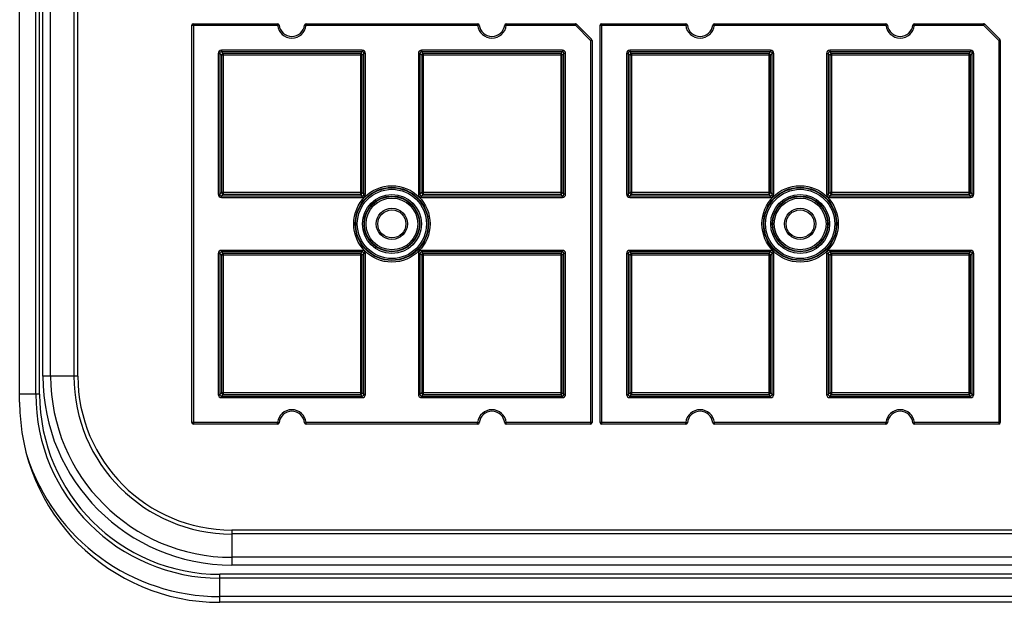
# Model space of a CAD drawing. Units: inches. Extents: x 3325 to 4956, y 2505 to 3468.
# Drawn here: x 4456 to 4579, y 2768 to 2841 of the extents above; entities that cross this region are included whole.
import ezdxf

# ---------------------------------------------------------------- set-up
doc = ezdxf.new("R2010")
doc.units = ezdxf.units.IN

msp = doc.modelspace()

# ---------------------------------------------------------------- linework, layer by layer
at = {"color": 7, "linetype": 'Continuous'}
for p, q in [((4457.73, 2794.26), (4457.73, 3093.76)), ((4458.21, 2794.26), (4458.21, 3093.76)), ((4455.71, 2793.26), (4455.71, 3092.76)), ((4458.61, 2796.51), (4458.61, 3091.51)), ((4459.58, 2796.51), (4459.58, 3091.51)), ((4462.5, 2796.51), (4462.5, 3091.51)), ((4462.98, 2796.51), (4462.98, 3091.51)), ((4477.21, 2790.71), (4477.21, 2840.31)), ((4477.21, 2840.31), (4487.92, 2840.31)), ((4477.41, 2840.51), (4477.41, 2790.51)), ((4477.41, 2840.51), (4487.92, 2840.51)), ((4487.92, 2840.51), (4487.92, 2840.31)), ((4488.12, 2840.33), (4487.92, 2840.31)), ((4491.3, 2840.33), (4491.5, 2840.31)), ((4491.5, 2840.51), (4491.5, 2840.31)), ((4491.5, 2840.51), (4512.92, 2840.51)), ((4491.5, 2840.31), (4512.92, 2840.31)), ((4512.92, 2840.51), (4512.92, 2840.31)), ((4513.12, 2840.33), (4512.92, 2840.31)), ((4516.3, 2840.33), (4516.5, 2840.31)), ((4516.5, 2840.51), (4516.5, 2840.31)), ((4516.5, 2840.51), (4525.13, 2840.51)), ((4516.5, 2840.31), (4525.13, 2840.31)), ((4525.13, 2840.51), (4525.13, 2840.31)), ((4525.27, 2840.45), (4525.13, 2840.31)), ((4525.13, 2840.31), (4527.01, 2838.43)), ((4525.27, 2840.45), (4527.16, 2838.57)), ((4528.21, 2790.71), (4528.21, 2840.31)), ((4528.21, 2840.31), (4538.92, 2840.31)), ((4528.41, 2840.51), (4528.41, 2790.51)), ((4528.41, 2840.51), (4538.92, 2840.51)), ((4538.92, 2840.51), (4538.92, 2840.31)), ((4539.12, 2840.33), (4538.92, 2840.31)), ((4542.3, 2840.33), (4542.5, 2840.31)), ((4542.5, 2840.51), (4542.5, 2840.31)), ((4542.5, 2840.51), (4563.92, 2840.51)), ((4542.5, 2840.31), (4563.92, 2840.31)), ((4563.92, 2840.51), (4563.92, 2840.31)), ((4564.12, 2840.33), (4563.92, 2840.31)), ((4567.3, 2840.33), (4567.5, 2840.31)), ((4567.5, 2840.51), (4567.5, 2840.31)), ((4567.5, 2840.51), (4576.13, 2840.51)), ((4567.5, 2840.31), (4576.13, 2840.31)), ((4576.13, 2840.51), (4576.13, 2840.31)), ((4576.27, 2840.45), (4576.13, 2840.31)), ((4576.13, 2840.31), (4578.01, 2838.43)), ((4576.27, 2840.45), (4578.16, 2838.57)), ((4527.16, 2838.57), (4527.01, 2838.43)), ((4527.01, 2838.43), (4527.01, 2790.51)), ((4527.21, 2838.43), (4527.01, 2838.43)), ((4527.21, 2838.43), (4527.21, 2790.71)), ((4578.16, 2838.57), (4578.01, 2838.43)), ((4578.01, 2838.43), (4578.01, 2790.51)), ((4578.21, 2838.43), (4578.01, 2838.43)), ((4578.21, 2838.43), (4578.21, 2790.71)), ((4480.52, 2836.81), (4480.52, 2819.22)), ((4480.52, 2836.81), (4480.72, 2836.81)), ((4480.72, 2836.81), (4480.72, 2819.22)), ((4480.93, 2836.6), (4480.72, 2836.81)), ((4480.92, 2837.21), (4480.92, 2837.01)), ((4498.51, 2837.21), (4480.92, 2837.21)), ((4481.13, 2836.8), (4480.92, 2837.01)), ((4498.51, 2837.01), (4480.92, 2837.01)), ((4480.93, 2836.6), (4480.93, 2819.42)), ((4498.5, 2836.6), (4480.93, 2836.6)), ((4481.13, 2836.8), (4481.13, 2819.22)), ((4498.3, 2836.8), (4481.13, 2836.8)), ((4498.3, 2836.8), (4498.51, 2837.01)), ((4498.3, 2836.8), (4498.3, 2819.22)), ((4498.5, 2836.6), (4498.71, 2836.81)), ((4498.5, 2819.42), (4498.5, 2836.6)), ((4498.51, 2837.21), (4498.51, 2837.01)), ((4498.71, 2819.22), (4498.71, 2836.81)), ((4498.91, 2836.81), (4498.71, 2836.81)), ((4498.91, 2819.22), (4498.91, 2836.81)), ((4505.52, 2836.81), (4505.52, 2819.22)), ((4505.52, 2836.81), (4505.72, 2836.81)), ((4505.72, 2836.81), (4505.72, 2819.22)), ((4505.93, 2836.6), (4505.72, 2836.81)), ((4505.92, 2837.21), (4505.92, 2837.01)), ((4523.51, 2837.21), (4505.92, 2837.21)), ((4506.13, 2836.8), (4505.92, 2837.01)), ((4523.51, 2837.01), (4505.92, 2837.01)), ((4505.93, 2836.6), (4505.93, 2819.42)), ((4523.5, 2836.6), (4505.93, 2836.6)), ((4506.13, 2836.8), (4506.13, 2819.22)), ((4523.3, 2836.8), (4506.13, 2836.8)), ((4523.3, 2836.8), (4523.51, 2837.01)), ((4523.3, 2836.8), (4523.3, 2819.22)), ((4523.5, 2836.6), (4523.71, 2836.81)), ((4523.5, 2819.42), (4523.5, 2836.6)), ((4523.51, 2837.21), (4523.51, 2837.01)), ((4523.71, 2819.22), (4523.71, 2836.81)), ((4523.91, 2836.81), (4523.71, 2836.81)), ((4523.91, 2819.22), (4523.91, 2836.81)), ((4531.52, 2836.81), (4531.52, 2819.22)), ((4531.52, 2836.81), (4531.72, 2836.81)), ((4531.72, 2836.81), (4531.72, 2819.22)), ((4531.93, 2836.6), (4531.72, 2836.81)), ((4531.92, 2837.21), (4531.92, 2837.01)), ((4549.51, 2837.21), (4531.92, 2837.21)), ((4532.13, 2836.8), (4531.92, 2837.01)), ((4549.51, 2837.01), (4531.92, 2837.01)), ((4531.93, 2836.6), (4531.93, 2819.42)), ((4549.5, 2836.6), (4531.93, 2836.6)), ((4532.13, 2836.8), (4532.13, 2819.22)), ((4549.3, 2836.8), (4532.13, 2836.8)), ((4549.3, 2836.8), (4549.51, 2837.01)), ((4549.3, 2836.8), (4549.3, 2819.22)), ((4549.5, 2836.6), (4549.71, 2836.81)), ((4549.5, 2819.42), (4549.5, 2836.6)), ((4549.51, 2837.21), (4549.51, 2837.01)), ((4549.71, 2819.22), (4549.71, 2836.81)), ((4549.91, 2836.81), (4549.71, 2836.81)), ((4549.91, 2819.22), (4549.91, 2836.81)), ((4556.52, 2836.81), (4556.52, 2819.22)), ((4556.52, 2836.81), (4556.72, 2836.81)), ((4556.72, 2836.81), (4556.72, 2819.22)), ((4556.93, 2836.6), (4556.72, 2836.81)), ((4556.92, 2837.21), (4556.92, 2837.01)), ((4574.51, 2837.21), (4556.92, 2837.21)), ((4557.13, 2836.8), (4556.92, 2837.01)), ((4574.51, 2837.01), (4556.92, 2837.01)), ((4556.93, 2836.6), (4556.93, 2819.42)), ((4574.5, 2836.6), (4556.93, 2836.6)), ((4557.13, 2836.8), (4557.13, 2819.22)), ((4574.3, 2836.8), (4557.13, 2836.8)), ((4574.3, 2836.8), (4574.51, 2837.01)), ((4574.3, 2836.8), (4574.3, 2819.22)), ((4574.5, 2836.6), (4574.71, 2836.81)), ((4574.5, 2819.42), (4574.5, 2836.6)), ((4574.51, 2837.21), (4574.51, 2837.01)), ((4574.71, 2819.22), (4574.71, 2836.81)), ((4574.91, 2836.81), (4574.71, 2836.81)), ((4574.91, 2819.22), (4574.91, 2836.81)), ((4480.52, 2819.22), (4480.72, 2819.22)), ((4480.93, 2819.42), (4480.72, 2819.22)), ((4481.13, 2819.22), (4480.92, 2819.02)), ((4498.5, 2819.42), (4480.93, 2819.42)), ((4481.13, 2819.22), (4498.3, 2819.22)), ((4498.3, 2819.22), (4498.51, 2819.02)), ((4498.5, 2819.42), (4498.71, 2819.22)), ((4498.91, 2819.22), (4498.71, 2819.22)), ((4505.52, 2819.22), (4505.72, 2819.22)), ((4505.93, 2819.42), (4505.72, 2819.22)), ((4506.13, 2819.22), (4505.92, 2819.02)), ((4523.5, 2819.42), (4505.93, 2819.42)), ((4506.13, 2819.22), (4523.3, 2819.22)), ((4523.3, 2819.22), (4523.51, 2819.02)), ((4523.5, 2819.42), (4523.71, 2819.22)), ((4523.91, 2819.22), (4523.71, 2819.22)), ((4531.52, 2819.22), (4531.72, 2819.22)), ((4531.93, 2819.42), (4531.72, 2819.22)), ((4532.13, 2819.22), (4531.92, 2819.02)), ((4549.5, 2819.42), (4531.93, 2819.42)), ((4532.13, 2819.22), (4549.3, 2819.22)), ((4549.3, 2819.22), (4549.51, 2819.02)), ((4549.5, 2819.42), (4549.71, 2819.22)), ((4549.91, 2819.22), (4549.71, 2819.22)), ((4556.52, 2819.22), (4556.72, 2819.22)), ((4556.93, 2819.42), (4556.72, 2819.22)), ((4557.13, 2819.22), (4556.92, 2819.02)), ((4574.5, 2819.42), (4556.93, 2819.42)), ((4557.13, 2819.22), (4574.3, 2819.22)), ((4574.3, 2819.22), (4574.51, 2819.02)), ((4574.5, 2819.42), (4574.71, 2819.22)), ((4574.91, 2819.22), (4574.71, 2819.22)), ((4480.92, 2818.82), (4480.92, 2819.02)), ((4480.92, 2819.02), (4498.51, 2819.02)), ((4480.92, 2818.82), (4498.51, 2818.82)), ((4498.51, 2818.82), (4498.51, 2819.02)), ((4505.92, 2818.82), (4505.92, 2819.02)), ((4505.92, 2819.02), (4523.51, 2819.02)), ((4505.92, 2818.82), (4523.51, 2818.82)), ((4523.51, 2818.82), (4523.51, 2819.02)), ((4531.92, 2818.82), (4531.92, 2819.02)), ((4531.92, 2819.02), (4549.51, 2819.02)), ((4531.92, 2818.82), (4549.51, 2818.82)), ((4549.51, 2818.82), (4549.51, 2819.02)), ((4556.92, 2818.82), (4556.92, 2819.02)), ((4556.92, 2819.02), (4574.51, 2819.02)), ((4556.92, 2818.82), (4574.51, 2818.82)), ((4574.51, 2818.82), (4574.51, 2819.02)), ((4480.52, 2811.81), (4480.52, 2794.22)), ((4480.52, 2811.81), (4480.72, 2811.81)), ((4480.72, 2811.81), (4480.72, 2794.22)), ((4480.93, 2811.6), (4480.72, 2811.81)), ((4480.92, 2812.21), (4480.92, 2812.01)), ((4498.51, 2812.21), (4480.92, 2812.21)), ((4481.13, 2811.8), (4480.92, 2812.01)), ((4498.51, 2812.01), (4480.92, 2812.01)), ((4481.13, 2811.8), (4481.13, 2794.22)), ((4498.3, 2811.8), (4481.13, 2811.8)), ((4498.3, 2811.8), (4498.51, 2812.01)), ((4498.3, 2811.8), (4498.3, 2794.22)), ((4498.5, 2811.6), (4498.71, 2811.81)), ((4498.51, 2812.21), (4498.51, 2812.01)), ((4498.71, 2794.22), (4498.71, 2811.81)), ((4498.91, 2811.81), (4498.71, 2811.81)), ((4498.91, 2794.22), (4498.91, 2811.81)), ((4505.52, 2811.81), (4505.52, 2794.22)), ((4505.52, 2811.81), (4505.72, 2811.81)), ((4505.72, 2811.81), (4505.72, 2794.22)), ((4505.93, 2811.6), (4505.72, 2811.81)), ((4505.92, 2812.21), (4505.92, 2812.01)), ((4523.51, 2812.21), (4505.92, 2812.21)), ((4506.13, 2811.8), (4505.92, 2812.01)), ((4523.51, 2812.01), (4505.92, 2812.01)), ((4506.13, 2811.8), (4506.13, 2794.22)), ((4523.3, 2811.8), (4506.13, 2811.8)), ((4523.3, 2811.8), (4523.51, 2812.01)), ((4523.3, 2811.8), (4523.3, 2794.22)), ((4523.5, 2811.6), (4523.71, 2811.81)), ((4523.51, 2812.21), (4523.51, 2812.01)), ((4523.71, 2794.22), (4523.71, 2811.81)), ((4523.91, 2811.81), (4523.71, 2811.81)), ((4523.91, 2794.22), (4523.91, 2811.81)), ((4531.52, 2811.81), (4531.52, 2794.22)), ((4531.52, 2811.81), (4531.72, 2811.81)), ((4531.72, 2811.81), (4531.72, 2794.22)), ((4531.93, 2811.6), (4531.72, 2811.81)), ((4531.92, 2812.21), (4531.92, 2812.01)), ((4549.51, 2812.21), (4531.92, 2812.21)), ((4532.13, 2811.8), (4531.92, 2812.01)), ((4549.51, 2812.01), (4531.92, 2812.01)), ((4532.13, 2811.8), (4532.13, 2794.22)), ((4549.3, 2811.8), (4532.13, 2811.8)), ((4549.3, 2811.8), (4549.51, 2812.01)), ((4549.3, 2811.8), (4549.3, 2794.22)), ((4549.5, 2811.6), (4549.71, 2811.81)), ((4549.51, 2812.21), (4549.51, 2812.01)), ((4549.71, 2794.22), (4549.71, 2811.81)), ((4549.91, 2811.81), (4549.71, 2811.81)), ((4549.91, 2794.22), (4549.91, 2811.81)), ((4556.52, 2811.81), (4556.52, 2794.22)), ((4556.52, 2811.81), (4556.72, 2811.81)), ((4556.72, 2811.81), (4556.72, 2794.22)), ((4556.93, 2811.6), (4556.72, 2811.81)), ((4556.92, 2812.21), (4556.92, 2812.01)), ((4574.51, 2812.21), (4556.92, 2812.21)), ((4557.13, 2811.8), (4556.92, 2812.01)), ((4574.51, 2812.01), (4556.92, 2812.01)), ((4557.13, 2811.8), (4557.13, 2794.22)), ((4574.3, 2811.8), (4557.13, 2811.8)), ((4574.3, 2811.8), (4574.51, 2812.01)), ((4574.3, 2811.8), (4574.3, 2794.22)), ((4574.5, 2811.6), (4574.71, 2811.81)), ((4574.51, 2812.21), (4574.51, 2812.01)), ((4574.71, 2794.22), (4574.71, 2811.81)), ((4574.91, 2811.81), (4574.71, 2811.81)), ((4574.91, 2794.22), (4574.91, 2811.81)), ((4480.93, 2811.6), (4480.93, 2794.42)), ((4498.5, 2811.6), (4480.93, 2811.6)), ((4498.5, 2794.42), (4498.5, 2811.6)), ((4505.93, 2811.6), (4505.93, 2794.42)), ((4523.5, 2811.6), (4505.93, 2811.6)), ((4523.5, 2794.42), (4523.5, 2811.6)), ((4531.93, 2811.6), (4531.93, 2794.42)), ((4549.5, 2811.6), (4531.93, 2811.6)), ((4549.5, 2794.42), (4549.5, 2811.6)), ((4556.93, 2811.6), (4556.93, 2794.42)), ((4574.5, 2811.6), (4556.93, 2811.6)), ((4574.5, 2794.42), (4574.5, 2811.6)), ((4462.98, 2796.51), (4458.61, 2796.51)), ((4458.21, 2794.26), (4455.71, 2794.26)), ((4480.52, 2794.22), (4480.72, 2794.22)), ((4480.93, 2794.42), (4480.72, 2794.22)), ((4481.13, 2794.22), (4480.92, 2794.02)), ((4480.92, 2793.82), (4480.92, 2794.02)), ((4480.92, 2794.02), (4498.51, 2794.02)), ((4480.92, 2793.82), (4498.51, 2793.82)), ((4498.5, 2794.42), (4480.93, 2794.42)), ((4481.13, 2794.22), (4498.3, 2794.22)), ((4498.3, 2794.22), (4498.51, 2794.02)), ((4498.5, 2794.42), (4498.71, 2794.22)), ((4498.51, 2793.82), (4498.51, 2794.02)), ((4498.91, 2794.22), (4498.71, 2794.22)), ((4505.52, 2794.22), (4505.72, 2794.22)), ((4505.93, 2794.42), (4505.72, 2794.22)), ((4506.13, 2794.22), (4505.92, 2794.02)), ((4505.92, 2793.82), (4505.92, 2794.02)), ((4505.92, 2794.02), (4523.51, 2794.02)), ((4505.92, 2793.82), (4523.51, 2793.82)), ((4523.5, 2794.42), (4505.93, 2794.42)), ((4506.13, 2794.22), (4523.3, 2794.22)), ((4523.3, 2794.22), (4523.51, 2794.02)), ((4523.5, 2794.42), (4523.71, 2794.22)), ((4523.51, 2793.82), (4523.51, 2794.02)), ((4523.91, 2794.22), (4523.71, 2794.22)), ((4531.52, 2794.22), (4531.72, 2794.22)), ((4531.93, 2794.42), (4531.72, 2794.22)), ((4532.13, 2794.22), (4531.92, 2794.02)), ((4531.92, 2793.82), (4531.92, 2794.02)), ((4531.92, 2794.02), (4549.51, 2794.02)), ((4531.92, 2793.82), (4549.51, 2793.82)), ((4549.5, 2794.42), (4531.93, 2794.42)), ((4532.13, 2794.22), (4549.3, 2794.22)), ((4549.3, 2794.22), (4549.51, 2794.02)), ((4549.5, 2794.42), (4549.71, 2794.22)), ((4549.51, 2793.82), (4549.51, 2794.02)), ((4549.91, 2794.22), (4549.71, 2794.22)), ((4556.52, 2794.22), (4556.72, 2794.22)), ((4556.93, 2794.42), (4556.72, 2794.22)), ((4557.13, 2794.22), (4556.92, 2794.02)), ((4556.92, 2793.82), (4556.92, 2794.02)), ((4556.92, 2794.02), (4574.51, 2794.02)), ((4556.92, 2793.82), (4574.51, 2793.82)), ((4574.5, 2794.42), (4556.93, 2794.42)), ((4557.13, 2794.22), (4574.3, 2794.22)), ((4574.3, 2794.22), (4574.51, 2794.02)), ((4574.5, 2794.42), (4574.71, 2794.22)), ((4574.51, 2793.82), (4574.51, 2794.02)), ((4574.91, 2794.22), (4574.71, 2794.22)), ((4487.92, 2790.71), (4477.21, 2790.71)), ((4487.92, 2790.51), (4477.41, 2790.51)), ((4487.92, 2790.51), (4487.92, 2790.71)), ((4488.12, 2790.69), (4487.92, 2790.71)), ((4491.3, 2790.69), (4491.5, 2790.71)), ((4491.5, 2790.51), (4491.5, 2790.71)), ((4512.92, 2790.71), (4491.5, 2790.71)), ((4512.92, 2790.51), (4491.5, 2790.51)), ((4512.92, 2790.51), (4512.92, 2790.71)), ((4513.12, 2790.69), (4512.92, 2790.71)), ((4516.3, 2790.69), (4516.5, 2790.71)), ((4516.5, 2790.51), (4516.5, 2790.71)), ((4527.21, 2790.71), (4516.5, 2790.71)), ((4527.01, 2790.51), (4516.5, 2790.51)), ((4538.92, 2790.71), (4528.21, 2790.71)), ((4538.92, 2790.51), (4528.41, 2790.51)), ((4538.92, 2790.51), (4538.92, 2790.71)), ((4539.12, 2790.69), (4538.92, 2790.71)), ((4542.3, 2790.69), (4542.5, 2790.71)), ((4542.5, 2790.51), (4542.5, 2790.71)), ((4563.92, 2790.71), (4542.5, 2790.71)), ((4563.92, 2790.51), (4542.5, 2790.51)), ((4563.92, 2790.51), (4563.92, 2790.71)), ((4564.12, 2790.69), (4563.92, 2790.71)), ((4567.3, 2790.69), (4567.5, 2790.71)), ((4567.5, 2790.51), (4567.5, 2790.71)), ((4578.21, 2790.71), (4567.5, 2790.71)), ((4578.01, 2790.51), (4567.5, 2790.51)), ((4482.21, 2777.28), (4482.21, 2772.91)), ((4879.21, 2777.28), (4482.21, 2777.28)), ((4879.21, 2776.8), (4482.21, 2776.8)), ((4879.21, 2773.88), (4482.21, 2773.88)), ((4879.21, 2772.91), (4482.21, 2772.91)), ((4480.71, 2768.26), (4480.71, 2771.76)), ((4880.71, 2771.76), (4480.71, 2771.76)), ((4880.71, 2771.28), (4480.71, 2771.28)), ((4880.71, 2768.98), (4480.71, 2768.98)), ((4880.71, 2768.26), (4480.71, 2768.26))]:
    msp.add_line(p, q, dxfattribs=at)
for centre, radius in [((4502.21, 2815.51), 4.77), ((4502.21, 2815.51), 4.57), ((4502.21, 2815.51), 4.52), ((4502.21, 2815.51), 4.32), ((4502.21, 2815.51), 3.68), ((4553.21, 2815.51), 4.77), ((4553.21, 2815.51), 4.57), ((4553.21, 2815.51), 4.52), ((4553.21, 2815.51), 4.32), ((4553.21, 2815.51), 3.68), ((4502.21, 2815.51), 3.48), ((4502.21, 2815.51), 3.43), ((4502.21, 2815.51), 3.23), ((4553.21, 2815.51), 3.48), ((4553.21, 2815.51), 3.43), ((4553.21, 2815.51), 3.23), ((4502.21, 2815.51), 1.95), ((4502.21, 2815.51), 1.75), ((4553.21, 2815.51), 1.95), ((4553.21, 2815.51), 1.75)]:
    msp.add_circle(centre, radius, dxfattribs=at)
for centre, radius, start, end in [((4477.41, 2840.31), 0.2, 90, 180), ((4487.92, 2840.31), 0.2, 6.3794, 90), ((4489.71, 2840.51), 1.8, 186.3794, 353.6206), ((4489.71, 2840.51), 1.6, 186.3794, 353.6206), ((4491.5, 2840.31), 0.2, 90, 173.6206), ((4512.92, 2840.31), 0.2, 6.3794, 90), ((4514.71, 2840.51), 1.8, 186.3794, 353.6206), ((4514.71, 2840.51), 1.6, 186.3794, 353.6206), ((4516.5, 2840.31), 0.2, 90, 173.6206), ((4525.13, 2840.31), 0.2, 45, 90), ((4528.41, 2840.31), 0.2, 90, 180), ((4538.92, 2840.31), 0.2, 6.3794, 90), ((4540.71, 2840.51), 1.8, 186.3794, 353.6206), ((4540.71, 2840.51), 1.6, 186.3794, 353.6206), ((4542.5, 2840.31), 0.2, 90, 173.6206), ((4563.92, 2840.31), 0.2, 6.3794, 90), ((4565.71, 2840.51), 1.8, 186.3794, 353.6206), ((4565.71, 2840.51), 1.6, 186.3794, 353.6206), ((4567.5, 2840.31), 0.2, 90, 173.6206), ((4576.13, 2840.31), 0.2, 45, 90), ((4527.01, 2838.43), 0.2, 0, 45), ((4578.01, 2838.43), 0.2, 0, 45), ((4480.92, 2836.81), 0.4, 90.0011, 180.0006), ((4480.92, 2836.81), 0.2, 89.9431, 180.0569), ((4481.13, 2836.6), 0.2, 90.0474, 179.9526), ((4498.3, 2836.6), 0.2, 0.0475, 89.9525), ((4498.51, 2836.81), 0.4, 0.0011, 90.0006), ((4498.51, 2836.81), 0.2, 359.9431, 90.0569), ((4505.92, 2836.81), 0.4, 90.0011, 180.0006), ((4505.92, 2836.81), 0.2, 89.9431, 180.0569), ((4506.13, 2836.6), 0.2, 90.0475, 179.9525), ((4523.3, 2836.6), 0.2, 0.0474, 89.9526), ((4523.51, 2836.81), 0.4, 0.0011, 90.0006), ((4523.51, 2836.81), 0.2, 359.9431, 90.0569), ((4531.92, 2836.81), 0.4, 90.0011, 180.0006), ((4531.92, 2836.81), 0.2, 89.9431, 180.0569), ((4532.13, 2836.6), 0.2, 90.0474, 179.9526), ((4549.3, 2836.6), 0.2, 0.0475, 89.9525), ((4549.51, 2836.81), 0.4, 0.0011, 90.0006), ((4549.51, 2836.81), 0.2, 359.9431, 90.0569), ((4556.92, 2836.81), 0.4, 90.0011, 180.0006), ((4556.92, 2836.81), 0.2, 89.9431, 180.0569), ((4557.13, 2836.6), 0.2, 90.0475, 179.9525), ((4574.3, 2836.6), 0.2, 0.0474, 89.9526), ((4574.51, 2836.81), 0.4, 0.0011, 90.0006), ((4574.51, 2836.81), 0.2, 359.9431, 90.0569), ((4480.92, 2819.22), 0.4, 180.0011, 270.0006), ((4480.92, 2819.22), 0.2, 179.9431, 270.0569), ((4481.13, 2819.42), 0.2, 180.0475, 269.9525), ((4498.3, 2819.42), 0.2, 270.0475, 359.9525), ((4498.51, 2819.22), 0.4, 270.0011, 0.0006), ((4498.51, 2819.22), 0.2, 269.9431, 0.0569), ((4505.92, 2819.22), 0.4, 180.0011, 270.0006), ((4505.92, 2819.22), 0.2, 179.9431, 270.0569), ((4506.13, 2819.42), 0.2, 180.0475, 269.9525), ((4523.3, 2819.42), 0.2, 270.0475, 359.9525), ((4523.51, 2819.22), 0.4, 270.0011, 0.0006), ((4523.51, 2819.22), 0.2, 269.9431, 0.0569), ((4531.92, 2819.22), 0.4, 180.0011, 270.0006), ((4531.92, 2819.22), 0.2, 179.9431, 270.0569), ((4532.13, 2819.42), 0.2, 180.0475, 269.9525), ((4549.3, 2819.42), 0.2, 270.0475, 359.9525), ((4549.51, 2819.22), 0.4, 270.0011, 0.0006), ((4549.51, 2819.22), 0.2, 269.9431, 0.0569), ((4556.92, 2819.22), 0.4, 180.0011, 270.0006), ((4556.92, 2819.22), 0.2, 179.9431, 270.0569), ((4557.13, 2819.42), 0.2, 180.0475, 269.9525), ((4574.3, 2819.42), 0.2, 270.0475, 359.9525), ((4574.51, 2819.22), 0.4, 270.0011, 0.0006), ((4574.51, 2819.22), 0.2, 269.9431, 0.0569), ((4480.92, 2811.81), 0.4, 90.0011, 180.0006), ((4480.92, 2811.81), 0.2, 89.9431, 180.0569), ((4481.13, 2811.6), 0.2, 90.0475, 179.9525), ((4498.3, 2811.6), 0.2, 0.0475, 89.9525), ((4498.51, 2811.81), 0.4, 0.0011, 90.0006), ((4498.51, 2811.81), 0.2, 359.9431, 90.0569), ((4505.92, 2811.81), 0.4, 90.0011, 180.0006), ((4505.92, 2811.81), 0.2, 89.9431, 180.0569), ((4506.13, 2811.6), 0.2, 90.0475, 179.9525), ((4523.3, 2811.6), 0.2, 0.0475, 89.9525), ((4523.51, 2811.81), 0.4, 0.0011, 90.0006), ((4523.51, 2811.81), 0.2, 359.9431, 90.0569), ((4531.92, 2811.81), 0.4, 90.0011, 180.0006), ((4531.92, 2811.81), 0.2, 89.9431, 180.0569), ((4532.13, 2811.6), 0.2, 90.0475, 179.9525), ((4549.3, 2811.6), 0.2, 0.0475, 89.9525), ((4549.51, 2811.81), 0.4, 0.0011, 90.0006), ((4549.51, 2811.81), 0.2, 359.9431, 90.0569), ((4556.92, 2811.81), 0.4, 90.0011, 180.0006), ((4556.92, 2811.81), 0.2, 89.9431, 180.0569), ((4557.13, 2811.6), 0.2, 90.0475, 179.9525), ((4574.3, 2811.6), 0.2, 0.0475, 89.9525), ((4574.51, 2811.81), 0.4, 0.0011, 90.0006), ((4574.51, 2811.81), 0.2, 359.9431, 90.0569), ((4482.21, 2796.51), 23.6, 180, 270), ((4482.21, 2796.51), 22.63, 180, 270), ((4482.21, 2796.51), 19.72, 180, 270), ((4482.21, 2796.51), 19.23, 180, 270), ((4480.71, 2794.26), 22.98, 180, 270), ((4480.71, 2794.26), 22.5, 180, 270), ((4480.92, 2794.22), 0.4, 180.0011, 270.0006), ((4480.92, 2794.22), 0.2, 179.9431, 270.0569), ((4481.13, 2794.42), 0.2, 180.0474, 269.9526), ((4498.3, 2794.42), 0.2, 270.0475, 359.9525), ((4498.51, 2794.22), 0.4, 270.0011, 0.0006), ((4498.51, 2794.22), 0.2, 269.9431, 0.0569), ((4505.92, 2794.22), 0.4, 180.0011, 270.0006), ((4505.92, 2794.22), 0.2, 179.9431, 270.0569), ((4506.13, 2794.42), 0.2, 180.0475, 269.9525), ((4523.3, 2794.42), 0.2, 270.0474, 359.9526), ((4523.51, 2794.22), 0.4, 270.0011, 0.0006), ((4523.51, 2794.22), 0.2, 269.9431, 0.0569), ((4531.92, 2794.22), 0.4, 180.0011, 270.0006), ((4531.92, 2794.22), 0.2, 179.9431, 270.0569), ((4532.13, 2794.42), 0.2, 180.0474, 269.9526), ((4549.3, 2794.42), 0.2, 270.0475, 359.9525), ((4549.51, 2794.22), 0.4, 270.0011, 0.0006), ((4549.51, 2794.22), 0.2, 269.9431, 0.0569), ((4556.92, 2794.22), 0.4, 180.0011, 270.0006), ((4556.92, 2794.22), 0.2, 179.9431, 270.0569), ((4557.13, 2794.42), 0.2, 180.0475, 269.9525), ((4574.3, 2794.42), 0.2, 270.0474, 359.9526), ((4574.51, 2794.22), 0.4, 270.0011, 0.0006), ((4574.51, 2794.22), 0.2, 269.9431, 0.0569), ((4480.71, 2793.26), 25, 180, 270), ((4489.71, 2790.51), 1.8, 6.3794, 173.6206), ((4489.71, 2790.51), 1.6, 6.3794, 173.6206), ((4514.71, 2790.51), 1.8, 6.3794, 173.6206), ((4514.71, 2790.51), 1.6, 6.3794, 173.6206), ((4540.71, 2790.51), 1.8, 6.3794, 173.6206), ((4540.71, 2790.51), 1.6, 6.3794, 173.6206), ((4565.71, 2790.51), 1.8, 6.3794, 173.6206), ((4565.71, 2790.51), 1.6, 6.3794, 173.6206), ((4477.41, 2790.71), 0.2, 180, 270), ((4487.92, 2790.71), 0.2, 270, 353.6206), ((4491.5, 2790.71), 0.2, 186.3794, 270), ((4512.92, 2790.71), 0.2, 270, 353.6206), ((4516.5, 2790.71), 0.2, 186.3794, 270), ((4527.01, 2790.71), 0.2, 270, 0), ((4528.41, 2790.71), 0.2, 180, 270), ((4538.92, 2790.71), 0.2, 270, 353.6206), ((4542.5, 2790.71), 0.2, 186.3794, 270), ((4563.92, 2790.71), 0.2, 270, 353.6206), ((4567.5, 2790.71), 0.2, 186.3794, 270), ((4578.01, 2790.71), 0.2, 270, 0), ((4480.71, 2794.26), 25.28, 197.6909, 270)]:
    msp.add_arc(centre, radius, start, end, dxfattribs=at)

doc.saveas('drawing.dxf')
